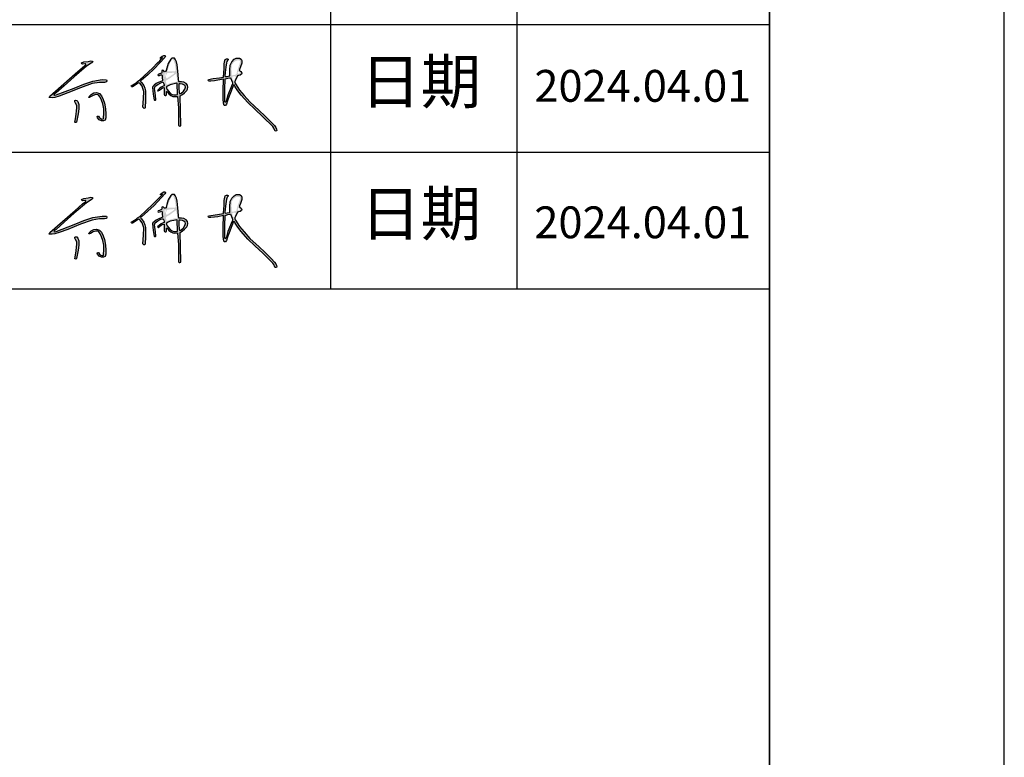
# Model space of a CAD drawing. Units: millimetres. Extents: x 408142 to 1302376, y -251225 to 1519083.
# Drawn here: x 634824 to 641059, y 1304199 to 1308871 of the extents above; entities that cross this region are included whole.
import ezdxf
from ezdxf.enums import TextEntityAlignment as Align

# ---------------------------------------------------------------- set-up
doc = ezdxf.new("R2010")
doc.units = ezdxf.units.MM
doc.header["$LTSCALE"] = 1000
doc.header["$MEASUREMENT"] = 0
doc.layers.add('PUB_TITLE', color=4, linetype='Continuous')
doc.styles.add('TKZ2', font='txt', dxfattribs={"width": 0.7})

# ---------------------------------------------------------------- blocks, each defined once
blk = doc.blocks.new('a2')
at = {"const_width": 1}
blk.add_lwpolyline([(113717.5, 42053.6), (169129.5, 42053.6), (169129.5, 2053.6), (113717.5, 2053.6)], close=True, dxfattribs=at)
at = {"layer": 'PUB_TITLE', "color": 0}
for p, q in [((169129.5, 2053.6), (169129.5, 42053.6)), ((169129.5, 41950.1), (169129.5, 2157)), ((166349.9, 20961.4), (166349.9, 16109.1)), ((167529.6, 20961.4), (167529.6, 16109.1))]:
    blk.add_line(p, q, dxfattribs=at)
blk.add_lwpolyline([(111217.5, 1053.6), (170617.5, 1053.6), (170617.5, 43053.6), (111217.5, 43053.6)], close=True, dxfattribs=at)
for points in [[(162129.5, 17782.6), (169129.5, 17782.6)], [(162129.5, 16973.5), (169129.5, 16973.5)], [(162129.5, 16109.1), (169129.5, 16109.1)]]:
    blk.add_lwpolyline(points, dxfattribs=at)
at = {"layer": 'PUB_TITLE', "color": 0, "style": 'TKZ2'}
for p in [(166921.9, 17385.5), (166921.9, 16549.2)]:
    blk.add_text('日期', height=280, dxfattribs=at).set_placement(p, align=Align.MIDDLE)
blk = doc.blocks.new('A$C7A670141')
h = blk.add_hatch(color=256)
h.paths.add_polyline_path([(0.06, 4.93), (0, 4.72), (0.38, 4.69), (0.78, 4.74), (1.4, 4.92), (2.59, 5.38), (4.37, 6.1), (6.04, 6.69), (7.04, 6.84), (7.78, 6.84), (8.06, 6.93), (8.11, 7.08), (8.04, 7.24), (7.42, 7.25), (6.1, 7.05), (4.84, 6.61), (3.49, 6.06), (0.96, 5.09), (0.74, 5.04), (0.63, 5.06), (0.7, 5.19), (0.98, 5.37), (2.07, 6.38), (3.49, 7.65), (5.23, 9.13), (5.9, 9.55), (6.1, 9.7), (6.04, 9.87), (5.86, 9.91), (5.48, 9.81), (4.87, 9.73), (4.55, 9.6), (4.59, 9.48), (4.68, 9.41), (4.98, 9.45), (5.17, 9.45), (5.13, 9.3), (5.01, 9.22), (4.67, 8.97), (3.62, 8.05)])
h.paths.add_polyline_path([(3.68, 3.93), (3.86, 3.63), (3.88, 3.28), (3.83, 2.87), (3.8, 2.38), (3.66, 1.73), (3.58, 1.25), (3.62, 1.21), (3.72, 1.2), (3.82, 1.27), (3.93, 1.73), (4.05, 2.45), (4.13, 3.16), (4.14, 3.77), (3.99, 4.15), (3.87, 4.33), (3.67, 4.34), (3.59, 4.3), (3.58, 4.14)])
h.paths.add_polyline_path([(6.84, 5.11), (6.99, 5.01), (7.14, 4.77), (7.32, 4.35), (7.52, 3.82), (7.65, 3.15), (7.68, 2.57), (7.64, 1.71), (7.39, 1.7), (7.24, 1.76), (7.08, 1.87), (6.9, 2.11), (6.79, 2.12), (6.75, 2.04), (6.77, 1.89), (7.01, 1.61), (7.33, 1.47), (7.61, 1.45), (7.85, 1.56), (7.94, 1.87), (7.96, 2.45), (7.91, 3.15), (7.78, 3.93), (7.59, 4.45), (7.33, 4.97), (7.06, 5.28), (6.66, 5.42), (6.26, 5.37), (5.9, 5.17), (5.61, 4.89), (5.54, 4.74), (5.67, 4.74), (5.78, 4.81), (6.15, 5.02), (6.54, 5.14)])
h = blk.add_hatch(color=256)
h.paths.add_polyline_path([(14.5, 8.88), (12.75, 7.2), (12.43, 6.98), (12.22, 6.81), (11.54, 6.37), (11.55, 6.28), (11.59, 6.24), (11.72, 6.25), (12.49, 6.77), (12.62, 6.81), (12.77, 6.69), (12.9, 6.55), (13.07, 6.32), (13.18, 6.02), (13.29, 5.58), (13.23, 4.58), (13.17, 3.36), (13.28, 3.22), (13.35, 3.2), (13.46, 3.21), (13.5, 3.28), (13.55, 4.36), (13.55, 4.96), (13.52, 5.66), (13.46, 6.04), (13.31, 6.41), (12.97, 6.86), (12.89, 6.95), (12.85, 7.06), (12.95, 7.15), (13.87, 7.92), (14.77, 8.76), (16.27, 10.36), (16.36, 10.53), (16.32, 10.65), (16.1, 10.64), (15.9, 10.54), (15.65, 10.34), (15.66, 10.24), (15.81, 10.28), (15.93, 10.32), (15.9, 10.25), (15.72, 10.11), (15.54, 9.91), (15.21, 9.6)])
h.paths.add_polyline_path([(14.84, 5.7), (14.8, 6.02), (14.91, 6.32), (15.25, 6.57), (15.7, 6.8), (15.99, 6.91), (16.1, 6.66), (16.16, 6.5), (16.15, 6.41), (16.15, 6.36), (16.03, 6.31), (15.73, 6.18), (15.49, 5.99), (15.26, 5.78), (15.24, 5.67), (15.34, 5.66), (15.52, 5.78), (15.76, 5.95), (15.95, 6.07), (16.16, 6.14), (16.18, 5.18), (16.21, 5.08), (16.29, 5.03), (16.41, 5.03), (16.48, 5.09), (16.49, 5.26), (16.49, 5.46), (16.51, 5.63), (16.64, 5.48), (16.81, 5.24), (17.11, 5.03), (17.39, 4.89), (17.68, 4.86), (17.96, 4.89), (18.05, 4.86), (18.16, 3.27), (18.17, 0.8), (18.27, 0.73), (18.36, 0.71), (18.49, 0.74), (18.5, 0.84), (18.4, 4.95), (18.76, 5.17), (19.02, 5.4), (19.34, 5.72), (19.45, 5.92), (19.49, 6.19), (19.46, 6.48), (19.26, 6.72), (18.93, 6.91), (18.58, 6.96), (18.23, 6.96), (18.18, 7.34), (18.09, 8.43), (17.99, 9.35), (17.89, 9.77), (17.73, 10.13), (17.6, 10.27), (17.23, 10.27), (17.08, 10.14), (16.72, 9.53), (16.53, 8.87), (16.44, 8.52), (16.44, 8.43), (16.32, 8.37), (16.19, 8.36), (16.08, 8.52), (15.92, 8.56), (15.82, 8.52), (15.81, 8.19), (15.51, 8.05), (15.32, 7.98), (15.28, 7.87), (15.33, 7.81), (15.51, 7.84), (15.7, 7.91), (15.82, 7.92), (15.87, 7.82), (15.9, 7.46), (15.95, 7.14), (15.84, 7.05), (15.33, 6.83), (15.03, 6.68), (14.76, 6.45), (14.56, 6.28), (14.52, 6.15), (14.61, 5.21), (14.69, 4.64), (14.75, 4.42), (14.8, 4.36), (14.93, 4.38), (14.98, 4.41), (14.95, 5.03)])
h.paths.add_polyline_path([(16.51, 6.05), (16.5, 6.24), (16.61, 6.35), (17.02, 6.52), (17.74, 6.68), (18, 6.75), (18.06, 5.14), (17.86, 5.09), (17.53, 5.09), (17.27, 5.17), (17, 5.35), (16.77, 5.64), (16.59, 5.86)], flags=16)
h.paths.add_polyline_path([(16.48, 6.59), (16.46, 6.79), (16.39, 6.98), (16.47, 7.15), (16.93, 7.4), (17.37, 7.74), (17.66, 7.94), (17.86, 8.08), (17.91, 7.71), (17.99, 7.3), (17.99, 6.95), (17.6, 6.91), (17.16, 6.8), (16.85, 6.69), (16.57, 6.55)], flags=16)
h.paths.add_polyline_path([(16.23, 7.83), (16.22, 8.02), (16.26, 8.14), (16.38, 8.13), (16.38, 7.97), (16.33, 7.71), (16.26, 7.6)], flags=16)
h.paths.add_polyline_path([(16.51, 7.4), (16.44, 7.54), (16.43, 7.79), (16.5, 8.04), (16.63, 8.17), (17.12, 8.18), (17.54, 8.25), (17.61, 8.16), (17.48, 8.05), (17.28, 7.91), (16.95, 7.69)], flags=16)
h.paths.add_polyline_path([(16.64, 8.48), (16.78, 9.03), (17.02, 9.65), (17.14, 9.89), (17.32, 10.09), (17.43, 10.08), (17.54, 9.84), (17.67, 9.41), (17.74, 9.05), (17.79, 8.67), (17.74, 8.44), (17.11, 8.43), (16.61, 8.41)], flags=16)
h.paths.add_polyline_path([(18.23, 6.03), (18.23, 6.67), (18.4, 6.67), (18.74, 6.63), (18.94, 6.52), (19.12, 6.4), (19.17, 6.19), (19.07, 5.91), (18.87, 5.61), (18.52, 5.28), (18.32, 5.23), (18.26, 5.46)], flags=16)
h = blk.add_hatch(color=256)
h.paths.add_polyline_path([(25.01, 7.7), (24.71, 7.66), (24.75, 8.27), (24.84, 8.98), (24.93, 9.61), (24.99, 9.79), (25.09, 9.94), (25.16, 10.05), (25.17, 10.15), (25.08, 10.18), (24.93, 10.18), (24.76, 10.08), (24.68, 9.92), (24.62, 9.45), (24.59, 8.76), (24.54, 8.27), (24.53, 7.6), (23.94, 7.51), (23.06, 7.39), (22.42, 7.26), (22.37, 7.17), (22.38, 7.09), (22.49, 7.04), (22.74, 7.05), (23.24, 7.08), (23.73, 7.15), (24.52, 7.31), (24.51, 7.19), (24.49, 6.86), (24.47, 6.15), (24.45, 4.39), (24.57, 3.7), (24.65, 3.61), (24.8, 3.62), (24.93, 3.81), (25.04, 4.12), (25.13, 4.4), (25.31, 4.91), (25.91, 6.51), (26.03, 6.5), (26.06, 6.43), (26.12, 6.33), (26.23, 6.1), (26.52, 5.68), (27, 5.07), (27.95, 4.01), (28.92, 3.07), (30.03, 2.03), (31.44, 0.64), (31.58, 0.43), (31.72, 0.08), (31.78, 0), (31.97, 0.02), (32, 0.11), (31.98, 0.27), (31.88, 0.52), (31.67, 0.78), (31.24, 1.27), (30.31, 2.15), (29.52, 2.9), (28.21, 4.1), (27.41, 5.01), (26.78, 5.78), (26.19, 6.67), (26.08, 6.94), (26.2, 7.19), (26.46, 7.8), (26.62, 7.85), (26.87, 7.89), (27.04, 8.02), (27.07, 8.17), (26.98, 8.37), (26.87, 8.46), (26.76, 8.52), (26.75, 8.67), (26.9, 9.04), (27.1, 9.56), (27.11, 9.92), (26.98, 10.14), (26.78, 10.29), (26.31, 10.29), (26.01, 10.11), (25.67, 9.75), (25.43, 9.28), (25.42, 8.62), (25.42, 7.79)])
h.paths.add_polyline_path([(25.74, 6.95), (25.79, 6.74), (25.71, 6.54), (25.14, 5.06), (24.91, 4.35), (24.83, 4.09), (24.71, 4.06), (24.69, 4.2), (24.72, 5.87), (24.76, 7.35), (25.12, 7.47), (25.48, 7.51)], flags=16)
h.paths.add_polyline_path([(25.63, 8.72), (25.67, 9.29), (25.95, 9.7), (26.24, 9.9), (26.51, 9.96), (26.76, 9.95), (26.84, 9.82), (26.81, 9.63), (26.76, 9.41), (26.47, 8.59), (26.37, 8.21), (26.33, 7.98), (26.1, 7.92), (25.87, 7.87), (25.66, 7.87)], flags=16)
h.paths.add_polyline_path([(25.77, 7.68), (25.99, 7.74), (26.17, 7.71), (26.24, 7.62), (26.13, 7.4), (26.01, 7.11), (25.92, 7.09), (25.79, 7.3), (25.75, 7.48)], flags=16)
h.paths.add_polyline_path([(26.49, 8.28), (26.64, 8.4), (26.8, 8.35), (26.8, 8.23), (26.81, 8.08), (26.57, 8.07)], flags=16)
for points in [[(4.55, 9.6), (4.87, 9.73), (5.48, 9.81), (5.86, 9.91), (6.04, 9.87), (6.1, 9.7), (5.9, 9.55), (5.23, 9.13), (3.49, 7.65), (2.07, 6.38), (0.98, 5.37), (0.7, 5.19), (0.63, 5.06), (0.74, 5.04), (0.96, 5.09), (3.49, 6.06), (4.84, 6.61), (6.1, 7.05), (7.42, 7.25), (8.04, 7.24), (8.11, 7.08), (8.06, 6.93), (7.78, 6.84), (7.04, 6.84), (6.04, 6.69), (4.37, 6.1), (2.59, 5.38), (1.4, 4.92), (0.78, 4.74), (0.38, 4.69), (0, 4.72), (0.06, 4.93), (3.62, 8.05), (4.67, 8.97), (5.01, 9.22), (5.13, 9.3), (5.15, 9.39), (5.1, 9.45), (4.98, 9.45), (4.68, 9.41), (4.59, 9.48)], [(11.54, 6.37), (12.22, 6.81), (12.43, 6.98), (12.75, 7.2), (14.5, 8.88), (15.21, 9.6), (15.54, 9.91), (15.72, 10.11), (15.9, 10.25), (15.93, 10.32), (15.81, 10.28), (15.66, 10.24), (15.65, 10.34), (15.9, 10.54), (16.1, 10.64), (16.32, 10.65), (16.36, 10.53), (16.27, 10.36), (14.77, 8.76), (13.87, 7.92), (12.95, 7.15), (12.85, 7.06), (12.89, 6.95), (12.97, 6.86), (13.31, 6.41), (13.46, 6.04), (13.52, 5.66), (13.55, 4.96), (13.55, 4.36), (13.5, 3.28), (13.46, 3.21), (13.35, 3.2), (13.28, 3.22), (13.17, 3.36), (13.23, 4.58), (13.29, 5.58), (13.18, 6.02), (13.07, 6.32), (12.9, 6.55), (12.77, 6.69), (12.67, 6.77), (12.6, 6.81), (12.49, 6.77), (11.72, 6.25), (11.59, 6.24), (11.55, 6.28)], [(14.98, 4.41), (14.95, 5.03), (14.84, 5.7), (14.8, 6.02), (14.91, 6.32), (15.25, 6.57), (15.7, 6.8), (15.91, 6.88), (16.02, 6.85), (16.1, 6.66), (16.16, 6.5), (16.15, 6.41), (16.15, 6.36), (16.03, 6.31), (15.73, 6.18), (15.49, 5.99), (15.26, 5.78), (15.24, 5.67), (15.34, 5.66), (15.52, 5.78), (15.76, 5.95), (15.95, 6.07), (16.1, 6.12), (16.16, 6.11), (16.18, 5.18), (16.21, 5.08), (16.29, 5.03), (16.41, 5.03), (16.48, 5.09), (16.49, 5.26), (16.49, 5.46), (16.51, 5.57), (16.56, 5.57), (16.64, 5.48), (16.81, 5.24), (17.11, 5.03), (17.39, 4.89), (17.68, 4.86), (17.96, 4.89), (18.05, 4.86), (18.16, 3.27), (18.17, 0.8), (18.27, 0.73), (18.36, 0.71), (18.49, 0.74), (18.5, 0.84), (18.4, 4.95), (18.76, 5.17), (19.02, 5.4), (19.34, 5.72), (19.45, 5.92), (19.49, 6.19), (19.46, 6.48), (19.26, 6.72), (18.93, 6.91), (18.58, 6.96), (18.28, 6.96), (18.22, 6.97), (18.18, 7.34), (18.09, 8.43), (17.99, 9.35), (17.89, 9.77), (17.73, 10.13), (17.6, 10.27), (17.23, 10.27), (17.08, 10.14), (16.72, 9.53), (16.53, 8.87), (16.44, 8.52), (16.44, 8.43), (16.32, 8.37), (16.19, 8.36), (16.08, 8.52), (15.92, 8.56), (15.82, 8.52), (15.81, 8.25), (15.8, 8.18), (15.51, 8.05), (15.32, 7.98), (15.28, 7.87), (15.33, 7.81), (15.51, 7.84), (15.7, 7.91), (15.82, 7.92), (15.87, 7.82), (15.9, 7.46), (15.94, 7.21), (15.91, 7.11), (15.84, 7.05), (15.33, 6.83), (15.03, 6.68), (14.76, 6.45), (14.56, 6.28), (14.52, 6.15), (14.61, 5.21), (14.69, 4.64), (14.75, 4.42), (14.8, 4.36), (14.93, 4.38)], [(22.42, 7.26), (23.06, 7.39), (23.94, 7.51), (24.53, 7.6), (24.54, 8.27), (24.59, 8.76), (24.62, 9.45), (24.68, 9.92), (24.76, 10.08), (24.93, 10.18), (25.08, 10.18), (25.17, 10.15), (25.16, 10.05), (25.09, 9.94), (24.99, 9.79), (24.93, 9.61), (24.84, 8.98), (24.75, 8.27), (24.71, 7.72), (24.77, 7.67), (25.01, 7.7), (25.34, 7.77), (25.42, 7.8), (25.42, 8.62), (25.43, 9.28), (25.67, 9.75), (26.01, 10.11), (26.31, 10.29), (26.78, 10.29), (26.98, 10.14), (27.11, 9.92), (27.1, 9.56), (26.9, 9.04), (26.75, 8.67), (26.76, 8.52), (26.87, 8.46), (26.98, 8.37), (27.07, 8.17), (27.04, 8.02), (26.87, 7.89), (26.62, 7.85), (26.46, 7.8), (26.2, 7.19), (26.1, 6.98), (26.11, 6.87), (26.19, 6.67), (26.78, 5.78), (27.41, 5.01), (28.21, 4.1), (29.52, 2.9), (30.31, 2.15), (31.24, 1.27), (31.67, 0.78), (31.88, 0.52), (31.98, 0.27), (32, 0.11), (31.97, 0.02), (31.78, 0), (31.72, 0.08), (31.58, 0.43), (31.44, 0.64), (30.03, 2.03), (28.92, 3.07), (27.95, 4.01), (27, 5.07), (26.52, 5.68), (26.23, 6.1), (26.12, 6.33), (26.06, 6.43), (26.03, 6.5), (25.96, 6.51), (25.9, 6.47), (25.31, 4.91), (25.13, 4.4), (25.04, 4.12), (24.93, 3.81), (24.8, 3.62), (24.65, 3.61), (24.57, 3.7), (24.45, 4.39), (24.47, 6.15), (24.49, 6.86), (24.51, 7.19), (24.52, 7.31), (23.73, 7.15), (23.24, 7.08), (22.74, 7.05), (22.49, 7.04), (22.38, 7.09), (22.37, 7.17)], [(24.69, 4.2), (24.72, 5.87), (24.76, 7.35), (25.12, 7.47), (25.4, 7.5), (25.49, 7.5), (25.74, 6.95), (25.79, 6.74), (25.71, 6.54), (25.14, 5.06), (24.91, 4.35), (24.83, 4.09), (24.74, 4.07), (24.71, 4.13)], [(18.06, 5.14), (18.01, 6.69), (17.95, 6.74), (17.74, 6.68), (17.02, 6.52), (16.61, 6.35), (16.5, 6.24), (16.51, 6.05), (16.59, 5.86), (16.77, 5.64), (17, 5.35), (17.27, 5.17), (17.53, 5.09), (17.86, 5.09)], [(18.32, 5.23), (18.52, 5.28), (18.87, 5.61), (19.07, 5.91), (19.17, 6.19), (19.12, 6.4), (18.94, 6.52), (18.74, 6.63), (18.4, 6.67), (18.28, 6.67), (18.23, 6.6), (18.23, 6.03), (18.26, 5.46)], [(3.58, 1.25), (3.66, 1.73), (3.8, 2.38), (3.83, 2.87), (3.88, 3.28), (3.86, 3.63), (3.68, 3.93), (3.58, 4.14), (3.59, 4.3), (3.67, 4.34), (3.87, 4.33), (3.99, 4.15), (4.14, 3.77), (4.13, 3.16), (4.05, 2.45), (3.93, 1.73), (3.82, 1.27), (3.72, 1.2), (3.62, 1.21)], [(5.67, 4.74), (5.54, 4.74), (5.61, 4.89), (5.9, 5.17), (6.26, 5.37), (6.66, 5.42), (7.06, 5.28), (7.33, 4.97), (7.59, 4.45), (7.78, 3.93), (7.91, 3.15), (7.96, 2.45), (7.94, 1.87), (7.85, 1.56), (7.61, 1.45), (7.33, 1.47), (7.01, 1.61), (6.77, 1.89), (6.75, 2.04), (6.79, 2.12), (6.9, 2.11), (7.08, 1.87), (7.24, 1.76), (7.39, 1.7), (7.57, 1.71), (7.64, 1.77), (7.68, 2.57), (7.65, 3.15), (7.52, 3.82), (7.32, 4.35), (7.14, 4.77), (6.99, 5.01), (6.84, 5.11), (6.54, 5.14), (6.15, 5.02), (5.78, 4.81)]]:
    blk.add_lwpolyline(points, close=True)

msp = doc.modelspace()

# ---------------------------------------------------------------- block references
msp.add_blockref('a2', (470441.6, 1291057.6))
at = {"xscale": 44.99999999999744, "yscale": 44.99999999999744, "zscale": 44.99999999999744}
for p in [(635011.4, 1308165.2), (635011.4, 1307300.9)]:
    msp.add_blockref('A$C7A670141', p, dxfattribs=at)

# ---------------------------------------------------------------- texts
at = {"layer": 'PUB_TITLE', "color": 0, "style": 'TKZ2'}
for p in [(638769.8, 1308425.8, -676.2), (638769.8, 1307561.4, -676.2)]:
    msp.add_text('2024.04.01', height=201.6, dxfattribs=at).set_placement(p, align=Align.MIDDLE)

doc.saveas('drawing.dxf')
